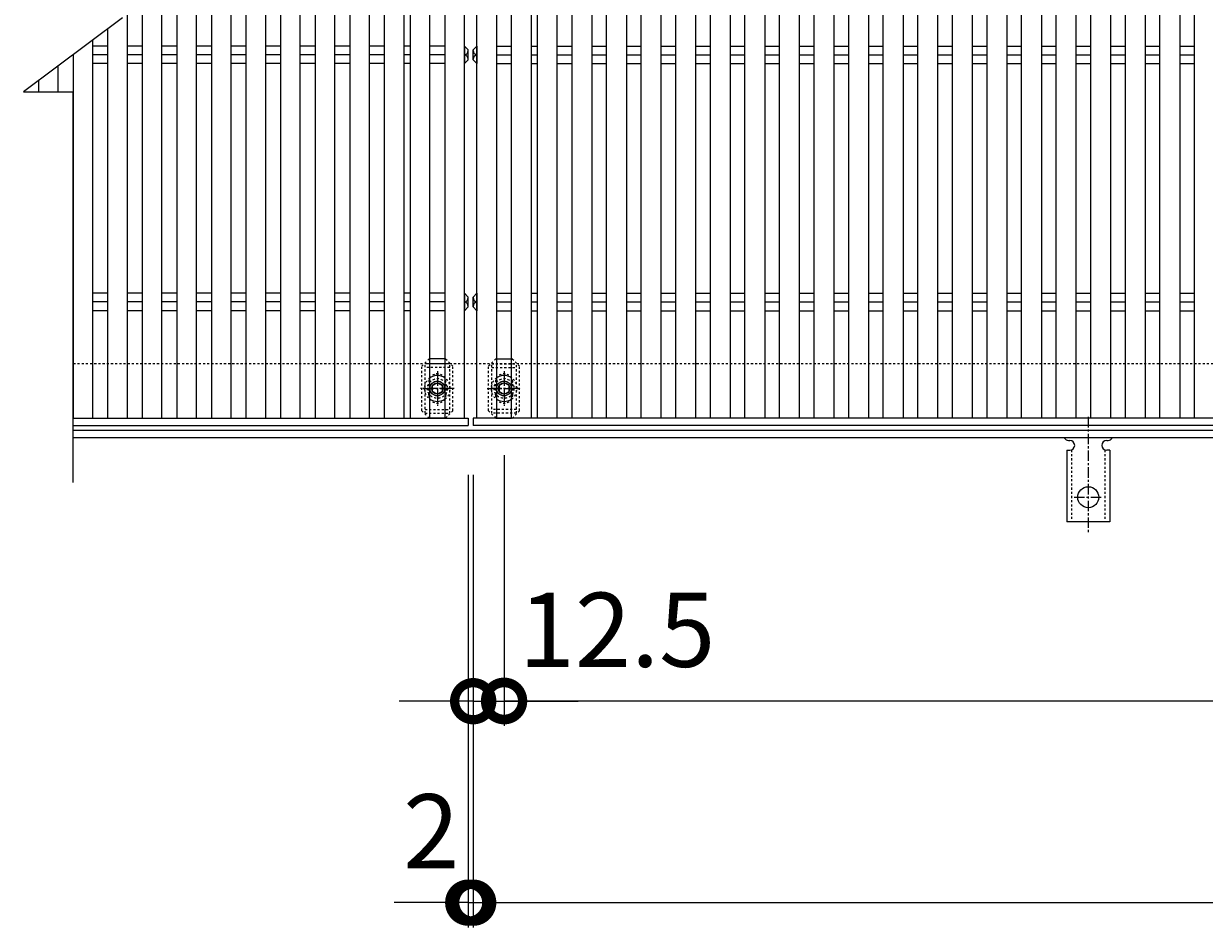
# Model space of a CAD drawing. Units: millimetres. Extents: x -1543 to -92, y -291 to 1120.
# Drawn here: x -1543 to -1065, y 380 to 746 of the extents above; entities that cross this region are included whole.
import ezdxf

# ---------------------------------------------------------------- set-up
doc = ezdxf.new("R2010")
doc.units = ezdxf.units.MM
doc.linetypes.add('中心線（短）', pattern=[6.773333, 4.233333, -0.846667, 0.846667, -0.846667])
doc.linetypes.add('点線（標準）', pattern=[1.693333, 0.846667, -0.846667])
for name, color, linetype in [('(K)アンカー', 3, 'Continuous'), ('(K)ボルト固定部', 6, 'Continuous'), ('(K)受枠', 2, 'Continuous'), ('(K)寸法', 7, 'Continuous'), ('(K)蓋', 3, 'Continuous')]:
    doc.layers.add(name, color=color, linetype=linetype)
doc.styles.add('(K)MSゴシック', font='MS Gothic.ttf')
doc.dimstyles.new('KAD-1', dxfattribs={"dimtxt": 3, "dimasz": 3, "dimexe": 1, "dimexo": 2, "dimgap": 1, "dimtad": 1, "dimdec": 1, "dimdsep": 46, "dimtxsty": '(K)MSゴシック', "dimblk": 'DOTSMALL', "dimcen": 0, "dimclrd": 7, "dimclre": 256, "dimclrt": 2, "dimadec": 1, "dimazin": 0, "dimtfac": 1, "dimtdec": 1, "dimtmove": 0, "dimatfit": 3, "dimldrblk": 'DOTSMALL', "dimfxl": 1, "dimtfill": 1, "dimlwd": 9, "dimlwe": -1, "dimarcsym": 0})

# ---------------------------------------------------------------- blocks, each defined once
blk = doc.blocks.new('_DotSmall')
at = {"color": 0, "linetype": 'ByBlock', "const_width": 0.5}
blk.add_lwpolyline([(-0.0625, 0, 1), (0.0625, 0, 1)], format="xyb", close=True, dxfattribs=at)
blk = doc.blocks.new('*D4')
at = {"layer": '(K)寸法', "transparency": 16777216}
for p, q in [((-1363.15, 562.89), (-1363.15, 379.84)), ((-1361.15, 562.89), (-1361.15, 379.84))]:
    blk.add_line(p, q, dxfattribs=at)
at = {"layer": '(K)寸法', "color": 7, "lineweight": 9, "transparency": 16777216}
for p, q in [((-1363.15, 389.84), (-1393.15, 389.84)), ((-1363.15, 389.84), (-1361.15, 389.84)), ((-1361.15, 389.84), (-1331.15, 389.84))]:
    blk.add_line(p, q, dxfattribs=at)
at = {"layer": 'Defpoints', "color": 0, "transparency": 16777216}
for p in [(-1363.15, 582.89), (-1361.15, 582.89), (-1361.15, 389.84)]:
    blk.add_point(p, dxfattribs=at)
at = {"layer": '(K)寸法', "color": 7, "lineweight": 9, "transparency": 16777216, "xscale": 30, "yscale": 30, "zscale": 30}
blk.add_blockref('_DotSmall', (-1363.15, 389.84), dxfattribs=at)
at = {"layer": '(K)寸法', "color": 7, "lineweight": 9, "transparency": 16777216, "xscale": 30, "yscale": 30, "zscale": 30, "rotation": 180}
blk.add_blockref('_DotSmall', (-1361.15, 389.84), dxfattribs=at)
at = {"layer": '(K)寸法', "color": 2, "lineweight": 9, "transparency": 16777216, "insert": (-1378.15, 414.84), "char_height": 30, "attachment_point": 5, "style": '(K)MSゴシック', "bg_fill": 3, "box_fill_scale": 1.1, "bg_fill_color": 256, "bg_fill_true_color": 13158600, "bg_fill_transparency": 0}
blk.add_mtext('2', dxfattribs=at)
blk = doc.blocks.new('*D5')
at = {"layer": '(K)寸法', "transparency": 16777216}
for p, q in [((-1361.15, 562.89), (-1361.15, 379.84)), ((-363.15, 562.89), (-363.15, 379.84))]:
    blk.add_line(p, q, dxfattribs=at)
at = {"layer": '(K)寸法', "color": 7, "lineweight": 9, "transparency": 16777216}
blk.add_line((-1361.15, 389.84), (-363.15, 389.84), dxfattribs=at)
at = {"layer": 'Defpoints', "color": 0, "transparency": 16777216}
for p in [(-1361.15, 582.89), (-363.15, 582.89), (-363.15, 389.84)]:
    blk.add_point(p, dxfattribs=at)
at = {"layer": '(K)寸法', "color": 7, "lineweight": 9, "transparency": 16777216, "xscale": 30, "yscale": 30, "zscale": 30, "rotation": 180}
blk.add_blockref('_DotSmall', (-1361.15, 389.84), dxfattribs=at)
at = {"layer": '(K)寸法', "color": 7, "lineweight": 9, "transparency": 16777216, "xscale": 30, "yscale": 30, "zscale": 30}
blk.add_blockref('_DotSmall', (-363.15, 389.84), dxfattribs=at)
at = {"layer": '(K)寸法', "color": 2, "lineweight": 9, "transparency": 16777216, "insert": (-862.15, 414.84), "char_height": 30, "attachment_point": 5, "style": '(K)MSゴシック', "bg_fill": 3, "box_fill_scale": 1.1, "bg_fill_color": 256, "bg_fill_true_color": 13158600, "bg_fill_transparency": 0}
blk.add_mtext('998', dxfattribs=at)
blk = doc.blocks.new('*D7')
at = {"layer": '(K)寸法', "transparency": 16777216}
for p, q in [((-1348.65, 570.88), (-1348.65, 461.36)), ((-1361.15, 491.36), (-1361.15, 481.36))]:
    blk.add_line(p, q, dxfattribs=at)
at = {"layer": '(K)寸法', "color": 7, "lineweight": 9, "transparency": 16777216}
for p, q in [((-1361.15, 471.36), (-1391.15, 471.36)), ((-1361.15, 471.36), (-1348.65, 471.36)), ((-1348.65, 471.36), (-1318.65, 471.36))]:
    blk.add_line(p, q, dxfattribs=at)
at = {"layer": 'Defpoints', "color": 0, "transparency": 16777216}
for p in [(-1348.65, 590.88), (-1361.15, 471.36), (-1348.65, 471.36)]:
    blk.add_point(p, dxfattribs=at)
at = {"layer": '(K)寸法', "color": 7, "lineweight": 9, "transparency": 16777216, "xscale": 30, "yscale": 30, "zscale": 30}
blk.add_blockref('_DotSmall', (-1361.15, 471.36), dxfattribs=at)
at = {"layer": '(K)寸法', "color": 7, "lineweight": 9, "transparency": 16777216, "xscale": 30, "yscale": 30, "zscale": 30, "rotation": 180}
blk.add_blockref('_DotSmall', (-1348.65, 471.36), dxfattribs=at)
at = {"layer": '(K)寸法', "color": 2, "lineweight": 9, "transparency": 16777216, "insert": (-1302.9, 496.36), "char_height": 30, "attachment_point": 5, "style": '(K)MSゴシック', "bg_fill": 3, "box_fill_scale": 1.1, "bg_fill_color": 256, "bg_fill_true_color": 13158600, "bg_fill_transparency": 0}
blk.add_mtext('12.5', dxfattribs=at)
blk = doc.blocks.new('*D8')
at = {"layer": '(K)寸法', "transparency": 16777216}
for p, q in [((-1348.65, 570.88), (-1348.65, 461.54)), ((-375.65, 570.88), (-375.65, 461.54))]:
    blk.add_line(p, q, dxfattribs=at)
at = {"layer": '(K)寸法', "color": 7, "lineweight": 9, "transparency": 16777216}
blk.add_line((-1348.65, 471.54), (-375.65, 471.54), dxfattribs=at)
at = {"layer": 'Defpoints', "color": 0, "transparency": 16777216}
for p in [(-1348.65, 590.88), (-375.65, 590.88), (-375.65, 471.54)]:
    blk.add_point(p, dxfattribs=at)
at = {"layer": '(K)寸法', "color": 7, "lineweight": 9, "transparency": 16777216, "xscale": 30, "yscale": 30, "zscale": 30, "rotation": 180}
blk.add_blockref('_DotSmall', (-1348.65, 471.54), dxfattribs=at)
at = {"layer": '(K)寸法', "color": 7, "lineweight": 9, "transparency": 16777216, "xscale": 30, "yscale": 30, "zscale": 30}
blk.add_blockref('_DotSmall', (-375.65, 471.54), dxfattribs=at)
at = {"layer": '(K)寸法', "color": 2, "lineweight": 9, "transparency": 16777216, "insert": (-862.15, 496.54), "char_height": 30, "attachment_point": 5, "style": '(K)MSゴシック', "bg_fill": 3, "box_fill_scale": 1.1, "bg_fill_color": 256, "bg_fill_true_color": 13158600, "bg_fill_transparency": 0}
blk.add_mtext('973', dxfattribs=at)

msp = doc.modelspace()

# ---------------------------------------------------------------- linework, layer by layer
at = {"layer": '(K)アンカー', "color": 7, "linetype": '中心線（短）', "lineweight": 9}
for p, q in [((-1112.15, 586.36), (-1112.15, 538.96)), ((-1117.93, 553.89), (-1106.37, 553.89))]:
    msp.add_line(p, q, dxfattribs=at)
at = {"layer": '(K)アンカー', "color": 3, "linetype": 'Continuous', "lineweight": 9}
for p, q in [((-1120.15, 576.89), (-1119.65, 576.89)), ((-1104.65, 576.89), (-1104.14, 576.89)), ((-1120.9, 572.89), (-1119.65, 572.89)), ((-1120.9, 572.89), (-1120.9, 543.89)), ((-1103.4, 572.89), (-1104.65, 572.89)), ((-1103.4, 572.89), (-1103.4, 543.89)), ((-1103.4, 543.89), (-1120.9, 543.89))]:
    msp.add_line(p, q, dxfattribs=at)
at = {"layer": '(K)アンカー', "color": 3, "linetype": '点線（標準）', "lineweight": 9}
for p, q in [((-1118.9, 573.03), (-1118.9, 543.89)), ((-1105.4, 573.03), (-1105.4, 543.89))]:
    msp.add_line(p, q, dxfattribs=at)
at = {"layer": '(K)アンカー', "color": 3, "linetype": 'Continuous', "lineweight": 9}
msp.add_circle((-1112.15, 553.89), 4.25, dxfattribs=at)
for centre, start, end in [((-1120.15, 578.89), 209.9995, 269.724), ((-1119.65, 574.89), 270, 90), ((-1104.65, 574.89), 90.1333, 270), ((-1104.15, 578.89), 270.2416, 330.0007)]:
    msp.add_arc(centre, 2, start, end, dxfattribs=at)
at = {"layer": '(K)ボルト固定部', "color": 7, "linetype": '点線（標準）', "lineweight": 9}
for p, q in [((-1378.95, 609.89), (-1381.95, 606.89)), ((-1378.95, 609.89), (-1378.65, 609.89)), ((-1372.35, 609.89), (-1372.65, 609.89)), ((-1372.35, 609.89), (-1369.35, 606.89)), ((-1351.95, 609.89), (-1354.95, 606.89)), ((-1351.95, 609.89), (-1351.65, 609.89)), ((-1345.35, 609.89), (-1345.65, 609.89)), ((-1345.35, 609.89), (-1342.35, 606.89)), ((-1381.95, 588.89), (-1381.95, 606.89)), ((-1369.35, 588.89), (-1369.35, 606.89)), ((-1354.95, 588.89), (-1354.95, 606.89)), ((-1342.35, 588.89), (-1342.35, 606.89)), ((-1379.15, 595.39), (-1379.15, 600.39)), ((-1372.15, 595.39), (-1372.15, 600.39)), ((-1352.15, 595.39), (-1352.15, 600.39)), ((-1345.15, 595.39), (-1345.15, 600.39)), ((-1378.95, 585.89), (-1381.95, 588.89)), ((-1369.35, 588.89), (-1372.35, 585.89)), ((-1354.95, 588.89), (-1351.95, 585.89)), ((-1345.35, 585.89), (-1342.35, 588.89)), ((-1378.95, 585.89), (-1378.65, 585.89)), ((-1372.35, 585.89), (-1372.65, 585.89)), ((-1351.95, 585.89), (-1351.65, 585.89)), ((-1345.35, 585.89), (-1345.65, 585.89))]:
    msp.add_line(p, q, dxfattribs=at)
at = {"layer": '(K)ボルト固定部', "color": 6, "linetype": '点線（標準）', "lineweight": 9}
for p, q in [((-1370.65, 607.89), (-1380.65, 607.89)), ((-1380.65, 587.89), (-1380.65, 607.89)), ((-1370.65, 587.89), (-1370.65, 607.89)), ((-1353.65, 607.89), (-1343.65, 607.89)), ((-1353.65, 587.89), (-1353.65, 607.89)), ((-1343.65, 587.89), (-1343.65, 607.89)), ((-1370.65, 606.39), (-1380.65, 606.39)), ((-1353.65, 606.39), (-1343.65, 606.39)), ((-1380.65, 589.39), (-1370.65, 589.39)), ((-1343.65, 589.39), (-1353.65, 589.39)), ((-1380.65, 587.89), (-1370.65, 587.89)), ((-1343.65, 587.89), (-1353.65, 587.89))]:
    msp.add_line(p, q, dxfattribs=at)
at = {"layer": '(K)ボルト固定部', "color": 7, "linetype": 'Continuous', "lineweight": 9}
for p, q in [((-1372.65, 609.89), (-1378.65, 609.89)), ((-1351.65, 609.89), (-1345.65, 609.89)), ((-1372.65, 585.89), (-1378.65, 585.89)), ((-1351.65, 585.89), (-1345.65, 585.89))]:
    msp.add_line(p, q, dxfattribs=at)
at = {"layer": '(K)ボルト固定部', "color": 2, "linetype": '中心線（短）', "lineweight": 9}
for p, q in [((-1375.65, 604.9), (-1375.65, 590.88)), ((-1348.65, 604.9), (-1348.65, 590.88)), ((-1368.84, 597.89), (-1382.46, 597.89)), ((-1355.46, 597.89), (-1341.84, 597.89))]:
    msp.add_line(p, q, dxfattribs=at)
at = {"layer": '(K)ボルト固定部', "color": 6, "linetype": '中心線（短）', "lineweight": 9}
for p, q in [((-1375.65, 603.25), (-1375.65, 592.53)), ((-1348.65, 603.25), (-1348.65, 592.53)), ((-1381.36, 597.89), (-1369.94, 597.89)), ((-1342.94, 597.89), (-1354.36, 597.89))]:
    msp.add_line(p, q, dxfattribs=at)
at = {"layer": '(K)ボルト固定部', "color": 2, "linetype": 'Continuous', "lineweight": 9}
for p, q in [((-1377.65, 599.04), (-1375.65, 600.2)), ((-1377.65, 596.73), (-1377.65, 599.04)), ((-1375.65, 600.2), (-1373.65, 599.04)), ((-1373.65, 599.04), (-1373.65, 596.73)), ((-1348.65, 600.2), (-1350.65, 599.04)), ((-1350.65, 599.04), (-1350.65, 596.73)), ((-1346.65, 599.04), (-1348.65, 600.2)), ((-1346.65, 596.73), (-1346.65, 599.04)), ((-1375.65, 595.58), (-1377.65, 596.73)), ((-1373.65, 596.73), (-1375.65, 595.58)), ((-1350.65, 596.73), (-1348.65, 595.58)), ((-1348.65, 595.58), (-1346.65, 596.73))]:
    msp.add_line(p, q, dxfattribs=at)
at = {"layer": '(K)ボルト固定部', "color": 6, "linetype": '点線（標準）', "lineweight": 9}
for centre in [(-1375.65, 597.89), (-1348.65, 597.89)]:
    msp.add_circle(centre, 4, dxfattribs=at)
at = {"layer": '(K)ボルト固定部', "color": 2, "linetype": 'Continuous', "lineweight": 9}
for centre, radius in [((-1375.65, 597.89), 3), ((-1375.65, 597.89), 2.31), ((-1348.65, 597.89), 3), ((-1348.65, 597.89), 2.31)]:
    msp.add_circle(centre, radius, dxfattribs=at)
at = {"layer": '(K)ボルト固定部', "color": 7, "linetype": '点線（標準）', "lineweight": 9}
for centre, start, end in [((-1375.65, 600.39), 0, 180), ((-1348.65, 600.39), 0, 180), ((-1375.65, 595.39), 180, 0), ((-1348.65, 595.39), 180, 0)]:
    msp.add_arc(centre, 3.5, start, end, dxfattribs=at)
at = {"layer": '(K)ボルト固定部', "color": 2, "linetype": 'Continuous', "lineweight": 9}
for centre, start, end in [((-1375.65, 597.89), 55.1473, 124.8471), ((-1348.65, 597.89), 55.1529, 124.8527), ((-1375.65, 597.89), 235.1529, 304.8527), ((-1348.65, 597.89), 235.1473, 304.8471)]:
    msp.add_arc(centre, 5.25, start, end, dxfattribs=at)
at = {"layer": '(K)ボルト固定部', "color": 2, "linetype": '点線（標準）', "lineweight": 9}
for centre, start, end in [((-1375.65, 597.89), 124.8471, 235.1529), ((-1375.65, 597.89), 304.8527, 55.1473), ((-1348.65, 597.89), 124.8527, 235.1473), ((-1348.65, 597.89), 304.8471, 55.1529)]:
    msp.add_arc(centre, 5.25, start, end, dxfattribs=at)
at = {"layer": '(K)受枠', "color": 2, "linetype": '点線（標準）', "lineweight": 9}
msp.add_line((-208.15, 607.89), (-1523.15, 607.89), dxfattribs=at)
at = {"layer": '(K)受枠', "color": 2, "linetype": 'Continuous', "lineweight": 9}
for p, q in [((-208.15, 580.89), (-1523.15, 580.89)), ((-208.15, 577.89), (-1523.15, 577.89))]:
    msp.add_line(p, q, dxfattribs=at)
at = {"layer": '(K)蓋', "color": 3, "linetype": 'Continuous', "lineweight": 9}
for p, q in [((-1501.15, 585.89), (-1501.15, 879.89)), ((-1495.15, 879.89), (-1495.15, 585.89)), ((-1487.15, 585.89), (-1487.15, 879.89)), ((-1481.15, 879.89), (-1481.15, 585.89)), ((-1473.15, 585.89), (-1473.15, 879.89)), ((-1467.15, 879.89), (-1467.15, 585.89)), ((-1459.15, 585.89), (-1459.15, 879.89)), ((-1453.15, 879.89), (-1453.15, 585.89)), ((-1445.15, 585.89), (-1445.15, 879.89)), ((-1439.15, 879.89), (-1439.15, 585.89)), ((-1431.15, 585.89), (-1431.15, 879.89)), ((-1425.15, 879.89), (-1425.15, 585.89)), ((-1417.15, 585.89), (-1417.15, 879.89)), ((-1411.15, 879.89), (-1411.15, 585.89)), ((-1403.15, 585.89), (-1403.15, 879.89)), ((-1397.15, 879.89), (-1397.15, 585.89)), ((-1389.15, 585.89), (-1389.15, 879.89)), ((-1386.65, 879.89), (-1386.65, 585.89)), ((-1378.65, 585.89), (-1378.65, 879.89)), ((-1372.65, 879.89), (-1372.65, 585.89)), ((-1364.65, 585.89), (-1364.65, 879.89)), ((-1359.65, 585.89), (-1359.65, 879.89)), ((-1351.65, 879.89), (-1351.65, 585.89)), ((-1345.65, 585.89), (-1345.65, 879.89)), ((-1337.65, 879.89), (-1337.65, 585.89)), ((-1335.15, 585.89), (-1335.15, 879.89)), ((-1327.15, 585.89), (-1327.15, 879.89)), ((-1321.15, 585.89), (-1321.15, 879.89)), ((-1313.15, 879.89), (-1313.15, 585.89)), ((-1307.15, 585.89), (-1307.15, 879.89)), ((-1299.15, 879.89), (-1299.15, 585.89)), ((-1293.15, 585.89), (-1293.15, 879.89)), ((-1285.15, 879.89), (-1285.15, 585.89)), ((-1279.15, 585.89), (-1279.15, 879.89)), ((-1271.15, 879.89), (-1271.15, 585.89)), ((-1265.15, 585.89), (-1265.15, 879.89)), ((-1257.15, 879.89), (-1257.15, 585.89)), ((-1251.15, 585.89), (-1251.15, 879.89)), ((-1243.15, 879.89), (-1243.15, 585.89)), ((-1237.15, 585.89), (-1237.15, 879.89)), ((-1229.15, 879.89), (-1229.15, 585.89)), ((-1223.15, 585.89), (-1223.15, 879.89)), ((-1215.15, 879.89), (-1215.15, 585.89)), ((-1209.15, 585.89), (-1209.15, 879.89)), ((-1201.15, 879.89), (-1201.15, 585.89)), ((-1195.15, 585.89), (-1195.15, 879.89)), ((-1187.15, 879.89), (-1187.15, 585.89)), ((-1181.15, 585.89), (-1181.15, 879.89)), ((-1173.15, 879.89), (-1173.15, 585.89)), ((-1167.15, 585.89), (-1167.15, 879.89)), ((-1159.15, 879.89), (-1159.15, 585.89)), ((-1153.15, 585.89), (-1153.15, 879.89)), ((-1145.15, 879.89), (-1145.15, 585.89)), ((-1139.15, 585.89), (-1139.15, 879.89)), ((-1131.15, 879.89), (-1131.15, 585.89)), ((-1125.15, 585.89), (-1125.15, 879.89)), ((-1117.15, 879.89), (-1117.15, 585.89)), ((-1111.15, 585.89), (-1111.15, 879.89)), ((-1103.15, 879.89), (-1103.15, 585.89)), ((-1097.15, 585.89), (-1097.15, 879.89)), ((-1089.15, 879.89), (-1089.15, 585.89)), ((-1083.15, 585.89), (-1083.15, 879.89)), ((-1075.15, 879.89), (-1075.15, 585.89)), ((-1069.15, 585.89), (-1069.15, 879.89)), ((-1503.15, 747.89), (-1543.15, 717.89)), ((-1509.15, 743.39), (-1509.15, 585.89)), ((-1515.15, 585.89), (-1515.15, 738.89)), ((-1509.15, 736.42), (-1515.15, 736.42)), ((-1495.15, 736.42), (-1501.15, 736.42)), ((-1481.15, 736.42), (-1487.15, 736.42)), ((-1467.15, 736.42), (-1473.15, 736.42)), ((-1453.15, 736.42), (-1459.15, 736.42)), ((-1439.15, 736.42), (-1445.15, 736.42)), ((-1425.15, 736.42), (-1431.15, 736.42)), ((-1411.15, 736.42), (-1417.15, 736.42)), ((-1397.15, 736.42), (-1403.15, 736.42)), ((-1386.65, 736.42), (-1389.15, 736.42)), ((-1372.65, 736.42), (-1378.65, 736.42)), ((-1364.65, 736.42), (-1364.65, 729.35)), ((-1363.15, 734.89), (-1364.65, 736.42)), ((-1361.15, 734.89), (-1359.65, 736.42)), ((-1359.65, 736.42), (-1359.65, 729.35)), ((-1351.65, 736.42), (-1345.65, 736.42)), ((-1337.65, 736.42), (-1335.15, 736.42)), ((-1327.15, 736.42), (-1321.15, 736.42)), ((-1313.15, 736.42), (-1307.15, 736.42)), ((-1299.15, 736.42), (-1293.15, 736.42)), ((-1285.15, 736.42), (-1279.15, 736.42)), ((-1271.15, 736.42), (-1265.15, 736.42)), ((-1257.15, 736.42), (-1251.15, 736.42)), ((-1243.15, 736.42), (-1237.15, 736.42)), ((-1229.15, 736.42), (-1223.15, 736.42)), ((-1215.15, 736.42), (-1209.15, 736.42)), ((-1201.15, 736.42), (-1195.15, 736.42)), ((-1187.15, 736.42), (-1181.15, 736.42)), ((-1173.15, 736.42), (-1167.15, 736.42)), ((-1159.15, 736.42), (-1153.15, 736.42)), ((-1145.15, 736.42), (-1139.15, 736.42)), ((-1131.15, 736.42), (-1125.15, 736.42)), ((-1117.15, 736.42), (-1111.15, 736.42)), ((-1103.15, 736.42), (-1097.15, 736.42)), ((-1089.15, 736.42), (-1083.15, 736.42)), ((-1075.15, 736.42), (-1069.15, 736.42)), ((-1523.15, 732.89), (-1523.15, 585.89)), ((-1509.15, 732.89), (-1515.15, 732.89)), ((-1495.15, 732.89), (-1501.15, 732.89)), ((-1481.15, 732.89), (-1487.15, 732.89)), ((-1467.15, 732.89), (-1473.15, 732.89)), ((-1453.15, 732.89), (-1459.15, 732.89)), ((-1439.15, 732.89), (-1445.15, 732.89)), ((-1425.15, 732.89), (-1431.15, 732.89)), ((-1411.15, 732.89), (-1417.15, 732.89)), ((-1397.15, 732.89), (-1403.15, 732.89)), ((-1386.65, 732.89), (-1389.15, 732.89)), ((-1372.65, 732.89), (-1378.65, 732.89)), ((-1363.15, 730.89), (-1363.15, 734.89)), ((-1361.15, 730.89), (-1361.15, 734.89)), ((-1351.65, 732.89), (-1345.65, 732.89)), ((-1337.65, 732.89), (-1335.15, 732.89)), ((-1327.15, 732.89), (-1321.15, 732.89)), ((-1313.15, 732.89), (-1307.15, 732.89)), ((-1299.15, 732.89), (-1293.15, 732.89)), ((-1285.15, 732.89), (-1279.15, 732.89)), ((-1271.15, 732.89), (-1265.15, 732.89)), ((-1257.15, 732.89), (-1251.15, 732.89)), ((-1243.15, 732.89), (-1237.15, 732.89)), ((-1229.15, 732.89), (-1223.15, 732.89)), ((-1215.15, 732.89), (-1209.15, 732.89)), ((-1201.15, 732.89), (-1195.15, 732.89)), ((-1187.15, 732.89), (-1181.15, 732.89)), ((-1173.15, 732.89), (-1167.15, 732.89)), ((-1159.15, 732.89), (-1153.15, 732.89)), ((-1145.15, 732.89), (-1139.15, 732.89)), ((-1131.15, 732.89), (-1125.15, 732.89)), ((-1117.15, 732.89), (-1111.15, 732.89)), ((-1103.15, 732.89), (-1097.15, 732.89)), ((-1089.15, 732.89), (-1083.15, 732.89)), ((-1075.15, 732.89), (-1069.15, 732.89)), ((-1529.15, 717.89), (-1529.15, 728.39)), ((-1509.15, 729.35), (-1515.15, 729.35)), ((-1495.15, 729.35), (-1501.15, 729.35)), ((-1481.15, 729.35), (-1487.15, 729.35)), ((-1467.15, 729.35), (-1473.15, 729.35)), ((-1453.15, 729.35), (-1459.15, 729.35)), ((-1439.15, 729.35), (-1445.15, 729.35)), ((-1425.15, 729.35), (-1431.15, 729.35)), ((-1411.15, 729.35), (-1417.15, 729.35)), ((-1397.15, 729.35), (-1403.15, 729.35)), ((-1386.65, 729.35), (-1389.15, 729.35)), ((-1372.65, 729.35), (-1378.65, 729.35)), ((-1363.15, 730.89), (-1364.65, 729.35)), ((-1361.15, 730.89), (-1359.65, 729.35)), ((-1351.65, 729.35), (-1345.65, 729.35)), ((-1337.65, 729.35), (-1335.15, 729.35)), ((-1327.15, 729.35), (-1321.15, 729.35)), ((-1313.15, 729.35), (-1307.15, 729.35)), ((-1299.15, 729.35), (-1293.15, 729.35)), ((-1285.15, 729.35), (-1279.15, 729.35)), ((-1271.15, 729.35), (-1265.15, 729.35)), ((-1257.15, 729.35), (-1251.15, 729.35)), ((-1243.15, 729.35), (-1237.15, 729.35)), ((-1229.15, 729.35), (-1223.15, 729.35)), ((-1215.15, 729.35), (-1209.15, 729.35)), ((-1201.15, 729.35), (-1195.15, 729.35)), ((-1187.15, 729.35), (-1181.15, 729.35)), ((-1173.15, 729.35), (-1167.15, 729.35)), ((-1159.15, 729.35), (-1153.15, 729.35)), ((-1145.15, 729.35), (-1139.15, 729.35)), ((-1131.15, 729.35), (-1125.15, 729.35)), ((-1117.15, 729.35), (-1111.15, 729.35)), ((-1103.15, 729.35), (-1097.15, 729.35)), ((-1089.15, 729.35), (-1083.15, 729.35)), ((-1075.15, 729.35), (-1069.15, 729.35)), ((-1537.15, 722.39), (-1537.15, 717.89)), ((-1543.15, 717.89), (-1523.15, 717.89)), ((-1523.15, 559.89), (-1523.15, 717.89)), ((-1509.15, 636.42), (-1515.15, 636.42)), ((-1495.15, 636.42), (-1501.15, 636.42)), ((-1481.15, 636.42), (-1487.15, 636.42)), ((-1467.15, 636.42), (-1473.15, 636.42)), ((-1453.15, 636.42), (-1459.15, 636.42)), ((-1439.15, 636.42), (-1445.15, 636.42)), ((-1425.15, 636.42), (-1431.15, 636.42)), ((-1411.15, 636.42), (-1417.15, 636.42)), ((-1397.15, 636.42), (-1403.15, 636.42)), ((-1386.65, 636.42), (-1389.15, 636.42)), ((-1372.65, 636.42), (-1378.65, 636.42)), ((-1364.65, 636.42), (-1364.65, 629.35)), ((-1363.15, 634.89), (-1364.65, 636.42)), ((-1361.15, 634.89), (-1359.65, 636.42)), ((-1359.65, 636.42), (-1359.65, 629.35)), ((-1351.65, 636.42), (-1345.65, 636.42)), ((-1337.65, 636.42), (-1335.15, 636.42)), ((-1327.15, 636.42), (-1321.15, 636.42)), ((-1313.15, 636.42), (-1307.15, 636.42)), ((-1299.15, 636.42), (-1293.15, 636.42)), ((-1285.15, 636.42), (-1279.15, 636.42)), ((-1271.15, 636.42), (-1265.15, 636.42)), ((-1257.15, 636.42), (-1251.15, 636.42)), ((-1243.15, 636.42), (-1237.15, 636.42)), ((-1229.15, 636.42), (-1223.15, 636.42)), ((-1215.15, 636.42), (-1209.15, 636.42)), ((-1201.15, 636.42), (-1195.15, 636.42)), ((-1187.15, 636.42), (-1181.15, 636.42)), ((-1173.15, 636.42), (-1167.15, 636.42)), ((-1159.15, 636.42), (-1153.15, 636.42)), ((-1145.15, 636.42), (-1139.15, 636.42)), ((-1131.15, 636.42), (-1125.15, 636.42)), ((-1117.15, 636.42), (-1111.15, 636.42)), ((-1103.15, 636.42), (-1097.15, 636.42)), ((-1089.15, 636.42), (-1083.15, 636.42)), ((-1075.15, 636.42), (-1069.15, 636.42)), ((-1509.15, 632.89), (-1515.15, 632.89)), ((-1495.15, 632.89), (-1501.15, 632.89)), ((-1481.15, 632.89), (-1487.15, 632.89)), ((-1467.15, 632.89), (-1473.15, 632.89)), ((-1453.15, 632.89), (-1459.15, 632.89)), ((-1439.15, 632.89), (-1445.15, 632.89)), ((-1425.15, 632.89), (-1431.15, 632.89)), ((-1411.15, 632.89), (-1417.15, 632.89)), ((-1397.15, 632.89), (-1403.15, 632.89)), ((-1386.65, 632.89), (-1389.15, 632.89)), ((-1372.65, 632.89), (-1378.65, 632.89)), ((-1363.15, 630.89), (-1363.15, 634.89)), ((-1361.15, 630.89), (-1361.15, 634.89)), ((-1351.65, 632.89), (-1345.65, 632.89)), ((-1337.65, 632.89), (-1335.15, 632.89)), ((-1327.15, 632.89), (-1321.15, 632.89)), ((-1313.15, 632.89), (-1307.15, 632.89)), ((-1299.15, 632.89), (-1293.15, 632.89)), ((-1285.15, 632.89), (-1279.15, 632.89)), ((-1271.15, 632.89), (-1265.15, 632.89)), ((-1257.15, 632.89), (-1251.15, 632.89)), ((-1243.15, 632.89), (-1237.15, 632.89)), ((-1229.15, 632.89), (-1223.15, 632.89)), ((-1215.15, 632.89), (-1209.15, 632.89)), ((-1201.15, 632.89), (-1195.15, 632.89)), ((-1187.15, 632.89), (-1181.15, 632.89)), ((-1173.15, 632.89), (-1167.15, 632.89)), ((-1159.15, 632.89), (-1153.15, 632.89)), ((-1145.15, 632.89), (-1139.15, 632.89)), ((-1131.15, 632.89), (-1125.15, 632.89)), ((-1117.15, 632.89), (-1111.15, 632.89)), ((-1103.15, 632.89), (-1097.15, 632.89)), ((-1089.15, 632.89), (-1083.15, 632.89)), ((-1075.15, 632.89), (-1069.15, 632.89)), ((-1509.15, 629.35), (-1515.15, 629.35)), ((-1495.15, 629.35), (-1501.15, 629.35)), ((-1481.15, 629.35), (-1487.15, 629.35)), ((-1467.15, 629.35), (-1473.15, 629.35)), ((-1453.15, 629.35), (-1459.15, 629.35)), ((-1439.15, 629.35), (-1445.15, 629.35)), ((-1425.15, 629.35), (-1431.15, 629.35)), ((-1411.15, 629.35), (-1417.15, 629.35)), ((-1397.15, 629.35), (-1403.15, 629.35)), ((-1386.65, 629.35), (-1389.15, 629.35)), ((-1372.65, 629.35), (-1378.65, 629.35)), ((-1363.15, 630.89), (-1364.65, 629.35)), ((-1361.15, 630.89), (-1359.65, 629.35)), ((-1351.65, 629.35), (-1345.65, 629.35)), ((-1337.65, 629.35), (-1335.15, 629.35)), ((-1327.15, 629.35), (-1321.15, 629.35)), ((-1313.15, 629.35), (-1307.15, 629.35)), ((-1299.15, 629.35), (-1293.15, 629.35)), ((-1285.15, 629.35), (-1279.15, 629.35)), ((-1271.15, 629.35), (-1265.15, 629.35)), ((-1257.15, 629.35), (-1251.15, 629.35)), ((-1243.15, 629.35), (-1237.15, 629.35)), ((-1229.15, 629.35), (-1223.15, 629.35)), ((-1215.15, 629.35), (-1209.15, 629.35)), ((-1201.15, 629.35), (-1195.15, 629.35)), ((-1187.15, 629.35), (-1181.15, 629.35)), ((-1173.15, 629.35), (-1167.15, 629.35)), ((-1159.15, 629.35), (-1153.15, 629.35)), ((-1145.15, 629.35), (-1139.15, 629.35)), ((-1131.15, 629.35), (-1125.15, 629.35)), ((-1117.15, 629.35), (-1111.15, 629.35)), ((-1103.15, 629.35), (-1097.15, 629.35)), ((-1089.15, 629.35), (-1083.15, 629.35)), ((-1075.15, 629.35), (-1069.15, 629.35)), ((-1523.15, 585.89), (-1363.15, 585.89)), ((-1363.15, 585.89), (-1363.15, 582.89)), ((-363.15, 585.89), (-1361.15, 585.89)), ((-1361.15, 585.89), (-1361.15, 582.89)), ((-1523.15, 582.89), (-1363.15, 582.89)), ((-363.15, 582.89), (-1361.15, 582.89))]:
    msp.add_line(p, q, dxfattribs=at)
for centre, start, end in [((-1364.94, 734.66), 279.3687, 0), ((-1364.94, 731.12), 0, 80.6313), ((-1359.36, 734.66), 180, 260.6313), ((-1359.36, 731.12), 99.3687, 180), ((-1364.94, 634.66), 279.3687, 0), ((-1364.94, 631.12), 0, 80.6313), ((-1359.36, 634.66), 180, 260.6313), ((-1359.36, 631.12), 99.3687, 180)]:
    msp.add_arc(centre, 1.79, start, end, dxfattribs=at)

# ---------------------------------------------------------------- next in the draw order: dimensions: what is measured, and where the dimension line sits
at = {"layer": '(K)寸法', "lineweight": 9}
dim = msp.add_linear_dim(base=(-1361.15, 389.84), p1=(-1363.15, 582.89), p2=(-1361.15, 582.89), dimstyle='KAD-1', override={"dimtmove": 1}, dxfattribs=at)
dim.commit()
dim.dimension.update_dxf_attribs({"geometry": '*D4', "text_midpoint": (-1378.15, 389.84), "dimtype": 160})

# ---------------------------------------------------------------- next in the draw order: dimensions: what is measured, and where the dimension line sits
dim = msp.add_linear_dim(base=(-363.15, 389.84), p1=(-1361.15, 582.89), p2=(-363.15, 582.89), dimstyle='KAD-1', dxfattribs=at)
dim.commit()
dim.dimension.update_dxf_attribs({"geometry": '*D5', "text_midpoint": (-862.15, 414.84)})

# ---------------------------------------------------------------- next in the draw order: dimensions: what is measured, and where the dimension line sits
dim = msp.add_linear_dim(base=(-1348.65, 471.36), p1=(-1361.15, 471.36), p2=(-1348.65, 590.88), dimstyle='KAD-1', override={"dimtmove": 1}, dxfattribs=at)
dim.commit()
dim.dimension.update_dxf_attribs({"geometry": '*D7', "text_midpoint": (-1302.9, 471.36), "dimtype": 160})

# ---------------------------------------------------------------- next in the draw order: dimensions: what is measured, and where the dimension line sits
dim = msp.add_linear_dim(base=(-375.65, 471.54), p1=(-1348.65, 590.88), p2=(-375.65, 590.88), dimstyle='KAD-1', dxfattribs=at)
dim.commit()
dim.dimension.update_dxf_attribs({"geometry": '*D8', "text_midpoint": (-862.15, 496.54)})

doc.saveas('drawing.dxf')
